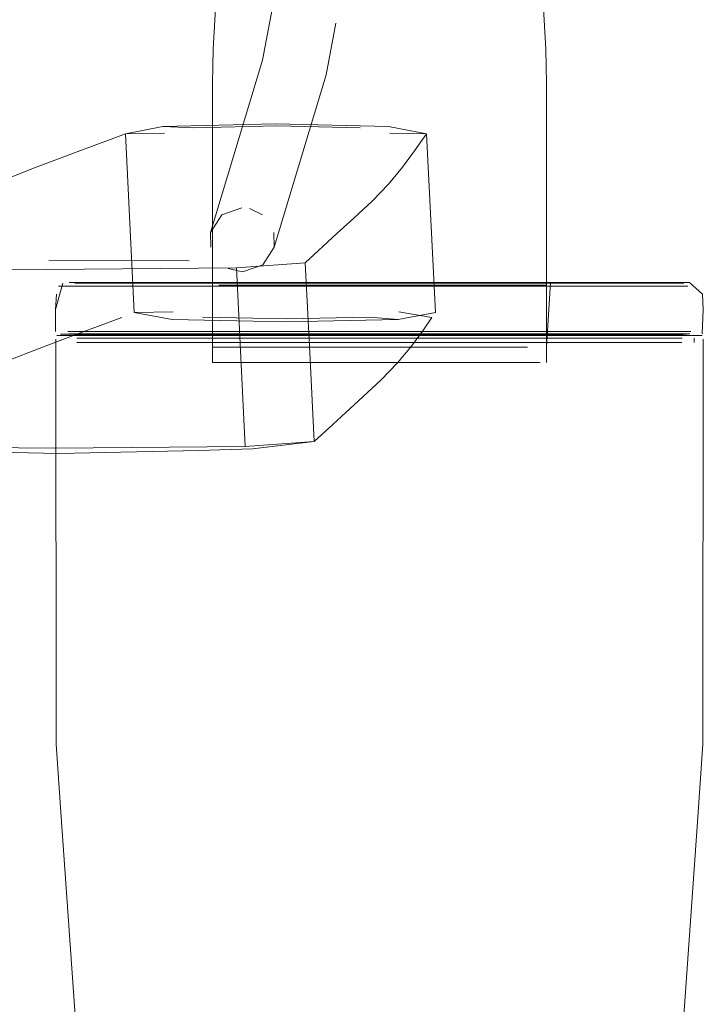
# Model space of a CAD drawing. Units: metres. Extents: x 4.4 to 17.5, y -9.3 to -1.5.
# Drawn here: x 6.9 to 7, y -9 to -8.9 of the extents above; entities that cross this region are included whole.
import ezdxf

# ---------------------------------------------------------------- set-up
doc = ezdxf.new("R2010")
doc.units = ezdxf.units.M
doc.header["$MEASUREMENT"] = 0

# ---------------------------------------------------------------- blocks, each defined once
blk = doc.blocks.new('e801a3c7-5b5b-43ca-bec6-8c01bef291a3')
at = {"color": 253, "lineweight": 9, "true_color": 0x979fa5}
for p, q in [((6.955192, -8.962106), (6.972431, -8.962106)), ((6.963693, -8.965755), (6.972313, -8.965755)), ((6.968076, -8.965465), (6.980162, -8.965465))]:
    blk.add_line(p, q, dxfattribs=at)
for points in [[(6.955331, -8.961896), (6.968049, -8.961896), (6.972381, -8.961896)], [(6.972381, -8.961896), (6.976426, -8.961896), (6.972345, -8.961896), (6.968049, -8.961896)], [(6.968076, -8.965465), (6.963699, -8.965465), (6.95529, -8.965465), (6.951586, -8.965465), (6.948492, -8.965465), (6.946032, -8.965465), (6.944343, -8.965465)], [(6.963693, -8.965755), (6.955408, -8.965755), (6.959463, -8.965755), (6.972349, -8.965755), (6.976333, -8.965755)], [(6.968139, -8.965554), (6.963637, -8.965554), (6.968091, -8.965537), (6.963724, -8.965537), (6.968052, -8.965537), (6.972372, -8.965537), (6.976371, -8.965537)], [(6.980346, -8.965554), (6.976603, -8.965554), (6.972516, -8.965554), (6.968052, -8.965537), (6.972372, -8.965537), (6.983121, -8.965537)], [(6.980317, -8.965554), (6.97664, -8.965554), (6.972516, -8.965554), (6.9681, -8.965554)], [(6.976368, -8.966044), (6.968083, -8.966044), (6.963693, -8.966044), (6.968083, -8.966044)], [(6.968044, -8.966044), (6.985454, -8.966044), (6.98712, -8.966044)]]:
    blk.add_lwpolyline(points, dxfattribs=at)
for points in [[(6.963619, -8.965288), (6.959228, -8.965288), (6.955126, -8.965288), (6.976668, -8.965288), (6.972494, -8.965288)], [(6.968091, -8.965447), (6.963667, -8.965447), (6.983493, -8.965447), (6.985965, -8.965447), (6.987675, -8.965447), (6.98595, -8.965447)]]:
    blk.add_lwpolyline(points, close=True, dxfattribs=at)
blk = doc.blocks.new('c8a6838e-0e02-4800-8e9e-0c5919994f99')
at = {"color": 253, "lineweight": 9, "true_color": 0x979fa5}
blk.add_line((6.948654, -8.965537), (6.959404, -8.965537), dxfattribs=at)
for points in [[(6.94323, -8.965554), (6.945801, -8.965554), (6.948303, -8.965554), (6.95143, -8.965554), (6.955173, -8.965554), (6.95926, -8.965554)], [(6.95926, -8.965554), (6.963676, -8.965554), (6.955173, -8.965554), (6.95143, -8.965554), (6.948303, -8.965554)], [(6.948682, -8.965537), (6.963724, -8.965537), (6.959404, -8.965537)], [(6.959333, -8.965465), (6.95529, -8.965465), (6.951614, -8.965465)], [(6.959333, -8.965465), (6.963699, -8.965465), (6.983312, -8.965465), (6.980162, -8.965465)]]:
    blk.add_lwpolyline(points, dxfattribs=at)
blk.add_lwpolyline([(6.951449, -8.965447), (6.963667, -8.965447), (6.959251, -8.965447), (6.948265, -8.965447), (6.945792, -8.965447), (6.944083, -8.965447), (6.945807, -8.965447)], close=True, dxfattribs=at)
blk = doc.blocks.new('612100c1-e6a9-4b51-b50c-4491d610fedb')
at = {"color": 253, "lineweight": 9, "true_color": 0x979fa5}
for points in [[(6.943355, -8.962106), (6.945925, -8.962106), (6.948369, -8.962106), (6.955192, -8.962106)], [(6.951722, -8.961896), (6.946188, -8.961896), (6.944496, -8.961896), (6.946173, -8.961896), (6.955331, -8.961896)], [(6.980223, -8.962106), (6.98336, -8.962106), (6.985847, -8.962106), (6.980251, -8.962106), (6.976529, -8.962106), (6.972468, -8.962106), (6.976529, -8.962106)], [(6.980061, -8.961896), (6.97639, -8.961896), (6.98557, -8.961896), (6.987261, -8.961896)], [(6.943474, -8.965465), (6.946018, -8.965465), (6.951586, -8.965465)], [(6.95137, -8.965288), (6.94572, -8.965288), (6.944006, -8.965288), (6.945734, -8.965288), (6.951398, -8.965288)], [(6.946307, -8.965755), (6.948745, -8.965755), (6.951793, -8.965755), (6.955408, -8.965755), (6.951822, -8.965755), (6.948717, -8.965755)], [(6.95137, -8.965288), (6.955089, -8.965288), (6.951398, -8.965288)], [(6.979983, -8.965755), (6.98547, -8.965755), (6.983031, -8.965755), (6.976333, -8.965755)], [(6.983121, -8.965537), (6.985542, -8.965537), (6.987214, -8.965537), (6.985527, -8.965537), (6.976371, -8.965537)], [(6.980387, -8.965288), (6.976631, -8.965288), (6.980387, -8.965288), (6.986038, -8.965288)], [(6.987667, -8.965554), (6.98596, -8.965554), (6.980317, -8.965554), (6.983502, -8.965554), (6.985975, -8.965554), (6.987684, -8.965554)], [(6.986038, -8.965288), (6.987752, -8.965288), (6.986023, -8.965288), (6.98036, -8.965288)]]:
    blk.add_lwpolyline(points, dxfattribs=at)
blk.add_lwpolyline([(6.959427, -8.966044), (6.963732, -8.966044), (6.951822, -8.966044), (6.955408, -8.966044)], close=True, dxfattribs=at)
blk = doc.blocks.new('4e376590-21df-411c-bfdb-05dfdf882a92')
at = {"color": 253, "lineweight": 9, "true_color": 0x979fa5}
for points in [[(6.94323, -8.965554), (6.945817, -8.965554), (6.948274, -8.965554)], [(6.948745, -8.966044), (6.946321, -8.966044), (6.948717, -8.966044), (6.951822, -8.966044), (6.948717, -8.966044)]]:
    blk.add_lwpolyline(points, dxfattribs=at)
blk.add_lwpolyline([(6.944578, -8.965537), (6.946234, -8.965537), (6.948654, -8.965537), (6.946249, -8.965537)], close=True, dxfattribs=at)
blk = doc.blocks.new('02adb5a7-0655-45f0-bd8e-74b5643f13ec')
at = {"color": 18, "lineweight": 9, "true_color": 0x000000}
for p, q in [((6.964685, -8.961826), (6.958215, -8.961826)), ((6.971558, -8.961826), (6.964685, -8.961826)), ((6.971558, -8.961826), (6.9752, -8.961826)), ((6.971434, -8.967462), (6.964722, -8.967462))]:
    blk.add_line(p, q, dxfattribs=at)
at = {"color": 253, "lineweight": 9, "true_color": 0x979fa5}
blk.add_line((6.955482, -8.966373), (6.96245, -8.966373), dxfattribs=at)
for points in [[(6.943355, -8.962106), (6.945911, -8.962106)], [(6.945911, -8.962106), (6.948397, -8.962106), (6.959328, -8.962106)], [(6.96705, -8.961879), (6.964707, -8.961879), (6.956707, -8.961879)], [(6.956723, -8.961879), (6.964727, -8.961879), (6.967031, -8.961879), (6.971457, -8.961879)], [(6.967023, -8.962036), (6.956762, -8.962036), (6.958411, -8.962036)], [(6.958411, -8.962036), (6.967044, -8.962036), (6.96929, -8.962036), (6.971444, -8.962036), (6.96929, -8.962036)], [(6.96933, -8.961879), (6.971457, -8.961879), (6.975035, -8.961879), (6.973407, -8.961879), (6.971476, -8.961879)], [(6.985847, -8.962106), (6.98753, -8.962106), (6.985832, -8.962106)], [(6.987448, -8.965465), (6.985758, -8.965465), (6.983312, -8.965465), (6.985743, -8.965465), (6.987433, -8.965465)], [(6.96929, -8.966373), (6.967044, -8.966373), (6.956778, -8.966373), (6.95549, -8.966373), (6.954152, -8.966373)], [(6.96245, -8.966373), (6.967023, -8.966373), (6.969308, -8.966373), (6.971424, -8.966373)], [(6.971424, -8.966373), (6.973347, -8.966373), (6.971444, -8.966373), (6.969308, -8.966373)]]:
    blk.add_lwpolyline(points, dxfattribs=at)
at = {"color": 18, "lineweight": 9, "true_color": 0x000000}
for points in [[(6.958215, -8.961826), (6.955231, -8.961826), (6.953868, -8.961826)], [(6.960343, -8.967462), (6.962478, -8.967462), (6.964722, -8.967462), (6.960324, -8.967462), (6.95842, -8.967462), (6.960324, -8.967462)], [(6.977169, -8.967462), (6.971434, -8.967462)]]:
    blk.add_lwpolyline(points, dxfattribs=at)
at = {"color": 253, "lineweight": 9, "true_color": 0x979fa5}
for points in [[(6.974995, -8.962036), (6.973362, -8.962036), (6.971424, -8.962036), (6.976268, -8.962036)], [(6.987135, -8.965755), (6.985454, -8.965755)]]:
    blk.add_lwpolyline(points, close=True, dxfattribs=at)
blk = doc.blocks.new('1a58dfab-b949-4520-8394-4320c6cf59f8')
at = {"color": 18, "lineweight": 9, "true_color": 0x000000}
for points in [[(6.977889, -8.961826), (6.976519, -8.961826), (6.9752, -8.961826)], [(6.955491, -8.967462), (6.954161, -8.967462), (6.9555, -8.967462), (6.956787, -8.967462), (6.958405, -8.967462)]]:
    blk.add_lwpolyline(points, dxfattribs=at)
blk = doc.blocks.new('bdbf3a1e-9044-4c5e-9d3b-cbb79984e315')
at = {"color": 253, "lineweight": 9, "true_color": 0x979fa5}
blk.add_line((6.97633, -8.961879), (6.975035, -8.961879), dxfattribs=at)
for points in [[(6.95453, -8.961879)], [(6.956723, -8.961879), (6.955427, -8.961879), (6.956707, -8.961879)], [(6.97633, -8.961879), (6.977676, -8.961879), (6.976337, -8.961879), (6.97505, -8.961879)], [(6.976275, -8.962036), (6.977606, -8.962036), (6.976268, -8.962036)], [(6.987261, -8.961896), (6.985585, -8.961896), (6.980061, -8.961896)], [(6.944656, -8.965755), (6.946321, -8.965755), (6.944641, -8.965755)], [(6.955482, -8.966373), (6.954151, -8.966373)], [(6.974995, -8.966373), (6.973362, -8.966373), (6.974979, -8.966373)], [(6.976275, -8.966373), (6.974995, -8.966373), (6.976268, -8.966373)], [(6.98712, -8.966044), (6.98547, -8.966044), (6.976368, -8.966044)]]:
    blk.add_lwpolyline(points, dxfattribs=at)
for points in [[(6.954599, -8.962036), (6.956778, -8.962036), (6.955482, -8.962036)], [(6.944641, -8.966044), (6.946321, -8.966044), (6.944656, -8.966044)]]:
    blk.add_lwpolyline(points, close=True, dxfattribs=at)
at = {"color": 18, "lineweight": 9, "true_color": 0x000000}
blk.add_lwpolyline([(6.955491, -8.967462), (6.956787, -8.967462), (6.95842, -8.967462)], dxfattribs=at)
blk = doc.blocks.new('d5b5d5ad-dabd-4095-9099-93bcd43d773a')
at = {"color": 18, "lineweight": 9, "true_color": 0x000000}
blk.add_line((6.987977, -8.965755), (6.987977, -8.966044), dxfattribs=at)
for points in [[(6.94365, -8.961896), (6.943138, -8.963731), (6.943138, -8.965288)], [(6.988564, -8.962652), (6.987653, -8.961826)], [(6.988403, -8.962106)], [(6.943194, -8.962652), (6.94314, -8.963731), (6.943194, -8.962652)], [(6.988537, -8.965447), (6.988619, -8.963731), (6.988563, -8.962652), (6.988619, -8.963731), (6.988564, -8.962652)], [(6.946016, -9.104011), (6.946007, -9.04004), (6.945985, -9.034362), (6.945618, -9.028916), (6.943545, -8.999709), (6.94318, -8.994264), (6.943148, -8.965821)], [(6.988628, -8.965821), (6.988596, -8.994264), (6.98823, -8.999709), (6.986156, -9.028916), (6.985791, -9.034362), (6.986157, -9.028916), (6.985791, -9.034362), (6.985768, -9.04004), (6.98576, -9.104011)], [(6.987977, -8.965755)], [(6.988628, -8.965821)]]:
    blk.add_lwpolyline(points, dxfattribs=at)
at = {"color": 253, "lineweight": 9, "true_color": 0x979fa5}
blk.add_lwpolyline([(6.94365, -8.961896)], dxfattribs=at)
blk = doc.blocks.new('64a58929-5a56-46cf-9139-ceba5c2e521e')
at = {"color": 18, "lineweight": 9, "true_color": 0x000000}
for points in [[(6.950927, -8.925541), (6.955127, -8.925541), (6.951047, -8.925541), (6.955113, -8.925541)], [(6.976633, -8.929186), (6.977563, -8.945448), (6.977602, -8.946644), (6.977562, -8.945448), (6.977602, -8.946644), (6.977615, -8.947902), (6.977615, -8.967462)], [(6.977889, -8.961826), (6.977606, -8.966373)]]:
    blk.add_lwpolyline(points, dxfattribs=at)
at = {"color": 253, "lineweight": 9, "true_color": 0x979fa5}
blk.add_lwpolyline([(6.977606, -8.966373)], dxfattribs=at)
blk = doc.blocks.new('612b667c-cb34-418e-8d09-31c2581b302b')
at = {"color": 18, "lineweight": 9, "true_color": 0x000000}
blk.add_line((6.954151, -8.966373), (6.954151, -8.962036), dxfattribs=at)
for points in [[(6.954214, -8.945448), (6.955143, -8.929186), (6.956459, -8.928025)], [(6.954214, -8.945448), (6.954174, -8.946644), (6.954161, -8.947902), (6.954161, -8.967462)]]:
    blk.add_lwpolyline(points, dxfattribs=at)
blk = doc.blocks.new('524e1213-78ed-46b9-a817-414f836c77c4')
at = {"color": 18, "lineweight": 9, "true_color": 0x000000}
blk.add_line((6.944105, -8.961826), (6.944949, -8.961826), dxfattribs=at)
at = {"color": 253, "lineweight": 9, "true_color": 0x979fa5}
blk.add_line((6.987684, -8.965554), (6.988546, -8.965554), dxfattribs=at)
at = {"color": 18, "lineweight": 9, "true_color": 0x000000}
for points in [[(6.944949, -8.961826), (6.94659, -8.961826), (6.955582, -8.961826)], [(6.987653, -8.961826), (6.985183, -8.961826)], [(6.943799, -8.966044)], [(6.964744, -8.967462), (6.975004, -8.967462), (6.976285, -8.967462)]]:
    blk.add_lwpolyline(points, dxfattribs=at)
blk = doc.blocks.new('a366bc93-b226-4e6a-8741-f51c5d980f82')
at = {"color": 253, "lineweight": 9, "true_color": 0x979fa5}
for p, q in [((6.969308, -8.962036), (6.967044, -8.962036)), ((6.96705, -8.961879), (6.96933, -8.961879)), ((6.948745, -8.965755), (6.946321, -8.965755))]:
    blk.add_line(p, q, dxfattribs=at)
at = {"color": 18, "lineweight": 9, "true_color": 0x000000}
blk.add_line((6.968043, -8.961826), (6.985183, -8.961826), dxfattribs=at)
blk = doc.blocks.new('79c3a4a7-e1c2-4b74-ac22-fcaf4f15a868')
at = {"color": 253, "lineweight": 9, "true_color": 0x979fa5}
for p, q in [((6.951722, -8.961896), (6.968088, -8.961896)), ((6.976566, -8.962106), (6.980251, -8.962106)), ((6.972349, -8.965755), (6.979983, -8.965755))]:
    blk.add_line(p, q, dxfattribs=at)
blk = doc.blocks.new('32a86ba5-bf34-447c-b289-06414d257172')
at = {"color": 18, "lineweight": 9, "true_color": 0x000000}
blk.add_line((6.955582, -8.961826), (6.968043, -8.961826), dxfattribs=at)
blk = doc.blocks.new('53be7d02-d875-4191-afbd-7bb49afdc6fb')
at = {"color": 253, "lineweight": 9, "true_color": 0x979fa5}
blk.add_line((6.972468, -8.962106), (6.959328, -8.962106), dxfattribs=at)
blk = doc.blocks.new('606fbd51-19e9-4133-a0ab-549dab461bc5')
at = {"color": 18, "lineweight": 9, "true_color": 0x000000}
blk.add_lwpolyline([(6.954025, -8.958325), (6.957681, -8.946232), (6.958353, -8.94265), (6.958835, -8.937703), (6.959244, -8.93075), (6.959556, -8.922581), (6.959795, -8.913498)], dxfattribs=at)
blk = doc.blocks.new('d9ae52cd-7da3-4b82-8ded-f240789ce8f7')
at = {"color": 18, "lineweight": 9, "true_color": 0x000000}
blk.add_lwpolyline([(6.958481, -8.959355), (6.962141, -8.947252), (6.962822, -8.94362)], dxfattribs=at)
blk = doc.blocks.new('4eab7a01-13bf-4e29-a766-6168849eec29')
at = {"color": 253, "lineweight": 9, "true_color": 0x979fa5}
blk.add_line((6.94867, -8.963955), (6.948144, -8.953319), dxfattribs=at)
for points in [[(6.936465, -8.96868), (6.939383, -8.967483), (6.942397, -8.966301), (6.945456, -8.965153), (6.9478, -8.964287)], [(6.951407, -8.963905), (6.94867, -8.963955), (6.951338, -8.964448), (6.959275, -8.964612)]]:
    blk.add_lwpolyline(points, dxfattribs=at)
blk = doc.blocks.new('cd48af88-f83a-4736-bd05-931817be8d80')
at = {"color": 253, "lineweight": 9, "true_color": 0x979fa5}
blk.add_lwpolyline([(6.959275, -8.964612), (6.967195, -8.964448), (6.965191, -8.964283), (6.95935, -8.964398), (6.953453, -8.964283)], dxfattribs=at)
blk = doc.blocks.new('3ce91386-a180-4629-8cf7-5ed18f1a0d99')
at = {"color": 253, "lineweight": 9, "true_color": 0x979fa5}
blk.add_lwpolyline([(6.950786, -8.951347), (6.948049, -8.951396), (6.948144, -8.953319)], dxfattribs=at)
blk = doc.blocks.new('8722e56b-2864-458f-9f91-03fcbafc0ef8')
at = {"color": 253, "lineweight": 9, "true_color": 0x979fa5}
blk.add_lwpolyline([(6.952795, -8.950973), (6.950666, -8.950875), (6.948049, -8.951396), (6.944834, -8.952594), (6.941775, -8.953743), (6.938762, -8.954924)], dxfattribs=at)
blk = doc.blocks.new('7082df95-4bec-4554-a4ff-ccf52b1f4163')
at = {"color": 253, "lineweight": 9, "true_color": 0x979fa5}
for points in [[(6.966524, -8.950875), (6.958586, -8.950701), (6.950666, -8.950875)], [(6.952795, -8.950973), (6.958678, -8.950825), (6.964532, -8.950973)]]:
    blk.add_lwpolyline(points, dxfattribs=at)
blk = doc.blocks.new('82994d05-8ef2-4134-ae21-5b62d2946d8d')
at = {"color": 253, "lineweight": 9, "true_color": 0x979fa5}
blk.add_line((6.967195, -8.964448), (6.969814, -8.963955), dxfattribs=at)
blk.add_lwpolyline([(6.967145, -8.967483), (6.968136, -8.966301), (6.968969, -8.965153), (6.969557, -8.964287), (6.967244, -8.963905)], dxfattribs=at)
blk = doc.blocks.new('582ab0fa-667c-40f5-91b3-e96c26557eca')
at = {"color": 253, "lineweight": 9, "true_color": 0x979fa5}
blk.add_lwpolyline([(6.966623, -8.951347), (6.969192, -8.951396), (6.969814, -8.963955)], dxfattribs=at)
blk = doc.blocks.new('0094efeb-0057-4229-bae4-206ff745b596')
at = {"color": 253, "lineweight": 9, "true_color": 0x979fa5}
blk.add_lwpolyline([(6.966524, -8.950875), (6.969192, -8.951396), (6.968347, -8.952594), (6.967514, -8.953743), (6.966524, -8.954924)], dxfattribs=at)
blk = doc.blocks.new('74a27dee-3923-4f03-9f85-fd4023e1cfec')
at = {"color": 253, "lineweight": 9, "true_color": 0x979fa5}
for points in [[(6.954807, -8.957086), (6.95623, -8.956592)], [(6.956754, -8.956651), (6.957662, -8.957086)], [(6.954807, -8.957086), (6.954025, -8.958325)], [(6.95802, -8.957434)], [(6.954025, -8.958325), (6.954035, -8.959355)], [(6.958471, -8.958325), (6.958481, -8.959355), (6.957698, -8.960594)], [(6.957698, -8.960594), (6.956276, -8.961088), (6.95527, -8.96086)]]:
    blk.add_lwpolyline(points, dxfattribs=at)
blk = doc.blocks.new('c8018c9f-30d0-4b42-9eec-215b5016667f')
at = {"color": 253, "lineweight": 9, "true_color": 0x979fa5}
blk.add_lwpolyline([(6.967145, -8.967483), (6.966004, -8.96868), (6.964717, -8.969878), (6.963513, -8.970963), (6.96262, -8.971819)], dxfattribs=at)
blk = doc.blocks.new('021c8bf5-346f-4e12-b9fd-1b743516448c')
at = {"color": 253, "lineweight": 9, "true_color": 0x979fa5}
blk.add_lwpolyline([(6.962892, -8.958404), (6.964095, -8.95732), (6.965382, -8.956122), (6.966524, -8.954924)], dxfattribs=at)
blk = doc.blocks.new('83fc24b4-7b98-4533-9d1e-2ff02862f0c7')
at = {"color": 253, "lineweight": 9, "true_color": 0x979fa5}
for points in [[(6.960986, -8.966757), (6.960674, -8.960459), (6.962892, -8.958404)], [(6.927019, -8.959932), (6.925856, -8.960459), (6.926478, -8.973017), (6.930159, -8.973358), (6.943115, -8.973472), (6.956457, -8.973358), (6.956364, -8.971465)]]:
    blk.add_lwpolyline(points, dxfattribs=at)
at = {"color": 18, "lineweight": 9, "true_color": 0x000000}
blk.add_lwpolyline([(6.943333, -8.973851), (6.933764, -8.973635), (6.930855, -8.97351), (6.926478, -8.973017)], dxfattribs=at)
blk = doc.blocks.new('f9bea4d1-0149-495d-8dda-fc549510af5f')
at = {"color": 253, "lineweight": 9, "true_color": 0x979fa5}
blk.add_lwpolyline([(6.960674, -8.960459), (6.955836, -8.9608), (6.942494, -8.960914), (6.929538, -8.9608), (6.925856, -8.960459)], dxfattribs=at)
blk = doc.blocks.new('b85efd7f-3de9-4d2b-9cdc-0f53eff4321d')
at = {"color": 253, "lineweight": 9, "true_color": 0x979fa5}
blk.add_lwpolyline([(6.96262, -8.971819), (6.961296, -8.973017)], dxfattribs=at)
blk = doc.blocks.new('8ac12702-daae-47d8-9a49-f2a1a652deb2')
at = {"color": 253, "lineweight": 9, "true_color": 0x979fa5}
blk.add_line((6.953189, -8.973635), (6.943333, -8.973851), dxfattribs=at)
blk = doc.blocks.new('6b086504-4fde-4b8f-9402-2e67617b7454')
at = {"color": 253, "lineweight": 9, "true_color": 0x979fa5}
for p, q in [((6.95253, -8.960325), (6.942661, -8.960279)), ((6.955931, -8.962723), (6.956364, -8.971465))]:
    blk.add_line(p, q, dxfattribs=at)
blk.add_lwpolyline([(6.956457, -8.973358), (6.961296, -8.973017), (6.960986, -8.966757)], dxfattribs=at)
at = {"color": 18, "lineweight": 9, "true_color": 0x000000}
blk.add_lwpolyline([(6.953189, -8.973635), (6.956968, -8.97351), (6.961296, -8.973017)], dxfattribs=at)
blk = doc.blocks.new('17b3caaa-a63b-4c6e-960d-e7266eccb291')
at = {"color": 253, "lineweight": 9, "true_color": 0x979fa5}
blk.add_line((6.955931, -8.962723), (6.955836, -8.9608), dxfattribs=at)
blk = doc.blocks.new('90e60564-84e2-4332-a9de-3050469f2e33')
for name in ['f9bea4d1-0149-495d-8dda-fc549510af5f', '0094efeb-0057-4229-bae4-206ff745b596', '74a27dee-3923-4f03-9f85-fd4023e1cfec', '8ac12702-daae-47d8-9a49-f2a1a652deb2', '6b086504-4fde-4b8f-9402-2e67617b7454', '32a86ba5-bf34-447c-b289-06414d257172', '17b3caaa-a63b-4c6e-960d-e7266eccb291', '606fbd51-19e9-4133-a0ab-549dab461bc5', '79c3a4a7-e1c2-4b74-ac22-fcaf4f15a868', 'c8a6838e-0e02-4800-8e9e-0c5919994f99', 'bdbf3a1e-9044-4c5e-9d3b-cbb79984e315', '612100c1-e6a9-4b51-b50c-4491d610fedb', '4eab7a01-13bf-4e29-a766-6168849eec29', '83fc24b4-7b98-4533-9d1e-2ff02862f0c7', 'b85efd7f-3de9-4d2b-9cdc-0f53eff4321d', '021c8bf5-346f-4e12-b9fd-1b743516448c', '1a58dfab-b949-4520-8394-4320c6cf59f8', '02adb5a7-0655-45f0-bd8e-74b5643f13ec', '524e1213-78ed-46b9-a817-414f836c77c4', 'a366bc93-b226-4e6a-8741-f51c5d980f82', 'd9ae52cd-7da3-4b82-8ded-f240789ce8f7', 'cd48af88-f83a-4736-bd05-931817be8d80', 'c8018c9f-30d0-4b42-9eec-215b5016667f', '4e376590-21df-411c-bfdb-05dfdf882a92', '612b667c-cb34-418e-8d09-31c2581b302b', '7082df95-4bec-4554-a4ff-ccf52b1f4163', 'e801a3c7-5b5b-43ca-bec6-8c01bef291a3', '53be7d02-d875-4191-afbd-7bb49afdc6fb', '64a58929-5a56-46cf-9139-ceba5c2e521e', '8722e56b-2864-458f-9f91-03fcbafc0ef8', '3ce91386-a180-4629-8cf7-5ed18f1a0d99', '582ab0fa-667c-40f5-91b3-e96c26557eca', 'd5b5d5ad-dabd-4095-9099-93bcd43d773a', '82994d05-8ef2-4134-ae21-5b62d2946d8d']:
    blk.add_blockref(name, (0, 0))

msp = doc.modelspace()

# ---------------------------------------------------------------- block references
msp.add_blockref('90e60564-84e2-4332-a9de-3050469f2e33', (0, 0))

doc.saveas('drawing.dxf')
